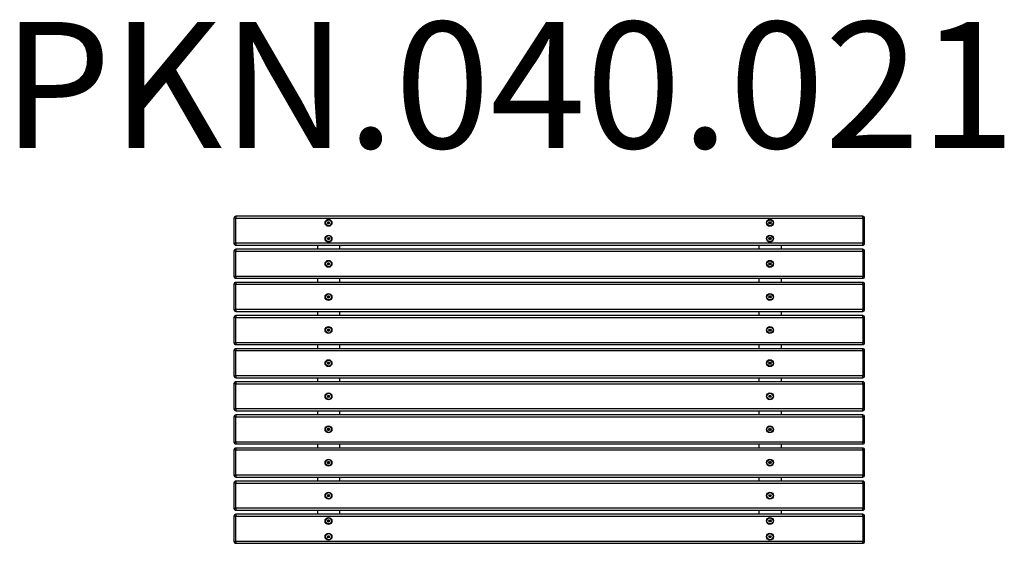
# Model space of a CAD drawing. Units: millimetres. Extents: x -685 to 2437, y -716 to 944.
import ezdxf

# ---------------------------------------------------------------- set-up
doc = ezdxf.new("R2010")
doc.units = ezdxf.units.MM
doc.header["$LTSCALE"] = 25
doc.layers.add('SW_hulplaag', color=6, linetype='Continuous', plot=False)
doc.layers.add('SW_Toestellen', color=2, linetype='Continuous')
doc.styles.add('SPW_2D_CAD', font='arial.ttf', dxfattribs={"height": 400})

msp = doc.modelspace()

# ---------------------------------------------------------------- linework, layer by layer
at = {"layer": 'SW_Toestellen'}
for p, q in [((0, 315), (-6, 315)), ((-6, 315), (-6, 235)), ((0, 321), (0, 315)), ((1988, 321), (0, 321)), ((0, 235), (0, 315)), ((0, 315), (1988, 315)), ((1988, 315), (1988, 321)), ((1994, 315), (1988, 315)), ((1988, 315), (1988, 235)), ((1994, 235), (1994, 315)), ((290.5, 300), (292.3, 303)), ((290.5, 300), (291.1, 300)), ((292.3, 297), (290.5, 300)), ((291.1, 300), (292.6, 302.5)), ((292.6, 297.5), (291.1, 300)), ((292.3, 303), (292.6, 302.5)), ((292.3, 303), (295.7, 303)), ((292.3, 297), (292.6, 297.5)), ((295.7, 297), (292.3, 297)), ((292.6, 302.5), (295.4, 302.5)), ((295.4, 297.5), (292.6, 297.5)), ((295.7, 303), (295.4, 302.5)), ((295.4, 302.5), (296.9, 300)), ((296.9, 300), (295.4, 297.5)), ((295.7, 297), (295.4, 297.5)), ((295.7, 303), (297.5, 300)), ((297.5, 300), (295.7, 297)), ((297.5, 300), (296.9, 300)), ((1690.6, 299.6), (1691.9, 302.8)), ((1690.6, 299.6), (1691.1, 299.7)), ((1692.6, 296.8), (1690.6, 299.6)), ((1691.1, 299.7), (1692.3, 302.3)), ((1692.8, 297.4), (1691.1, 299.7)), ((1691.9, 302.8), (1695.4, 303.2)), ((1691.9, 302.8), (1692.3, 302.3)), ((1692.3, 302.3), (1695.2, 302.6)), ((1692.6, 296.8), (1692.8, 297.4)), ((1696.1, 297.2), (1692.6, 296.8)), ((1695.7, 297.7), (1692.8, 297.4)), ((1695.4, 303.2), (1695.2, 302.6)), ((1695.2, 302.6), (1696.9, 300.3)), ((1695.4, 303.2), (1697.4, 300.4)), ((1696.9, 300.3), (1695.7, 297.7)), ((1696.1, 297.2), (1695.7, 297.7)), ((1697.4, 300.4), (1696.1, 297.2)), ((1697.4, 300.4), (1696.9, 300.3)), ((290.6, 249.6), (291.9, 252.8)), ((291.1, 249.6), (292.3, 252.3)), ((291.9, 252.8), (295.3, 253.2)), ((291.9, 252.8), (292.3, 252.3)), ((292.3, 252.3), (295.1, 252.7)), ((295.3, 253.2), (295.1, 252.7)), ((295.1, 252.7), (296.9, 250.4)), ((295.3, 253.2), (297.4, 250.4)), ((296.9, 250.4), (295.7, 247.7)), ((297.4, 250.4), (296.1, 247.2)), ((297.4, 250.4), (296.9, 250.4)), ((1690.5, 250), (1692.3, 253)), ((1690.5, 250), (1691.1, 250)), ((1692.3, 247), (1690.5, 250)), ((1691.1, 250), (1692.6, 252.5)), ((1692.6, 247.5), (1691.1, 250)), ((1692.3, 253), (1692.6, 252.5)), ((1692.3, 253), (1695.7, 253)), ((1692.6, 252.5), (1695.4, 252.5)), ((1695.7, 253), (1695.4, 252.5)), ((1695.4, 252.5), (1696.9, 250)), ((1696.9, 250), (1695.4, 247.5)), ((1695.7, 253), (1697.5, 250)), ((1697.5, 250), (1695.7, 247)), ((1697.5, 250), (1696.9, 250)), ((-6, 235), (0, 235)), ((0, 235), (0, 229)), ((1988, 235), (0, 235)), ((0, 229), (1988, 229)), ((259, 229), (259, 216)), ((290.6, 249.6), (291.1, 249.6)), ((292.7, 246.8), (290.6, 249.6)), ((292.9, 247.3), (291.1, 249.6)), ((292.7, 246.8), (292.9, 247.3)), ((296.1, 247.2), (292.7, 246.8)), ((295.7, 247.7), (292.9, 247.3)), ((296.1, 247.2), (295.7, 247.7)), ((329, 229), (329, 216)), ((1659, 229), (1659, 216)), ((1692.3, 247), (1692.6, 247.5)), ((1695.7, 247), (1692.3, 247)), ((1695.4, 247.5), (1692.6, 247.5)), ((1695.7, 247), (1695.4, 247.5)), ((1729, 229), (1729, 216)), ((1988, 229), (1988, 235)), ((1988, 235), (1994, 235)), ((0, 210), (-6, 210)), ((-6, 210), (-6, 130)), ((0, 216), (0, 210)), ((1988, 216), (0, 216)), ((0, 130), (0, 210)), ((0, 210), (1988, 210)), ((1988, 210), (1988, 216)), ((1994, 210), (1988, 210)), ((1988, 210), (1988, 130)), ((1994, 130), (1994, 210)), ((290.5, 170), (292.3, 173)), ((290.5, 170), (291.1, 170)), ((292.3, 167), (290.5, 170)), ((291.1, 170), (292.6, 172.5)), ((292.6, 167.5), (291.1, 170)), ((292.3, 173), (292.6, 172.5)), ((292.3, 173), (295.7, 173)), ((292.3, 167), (292.6, 167.5)), ((295.7, 167), (292.3, 167)), ((292.6, 172.5), (295.4, 172.5)), ((295.4, 167.5), (292.6, 167.5)), ((295.7, 173), (295.4, 172.5)), ((295.4, 172.5), (296.9, 170)), ((296.9, 170), (295.4, 167.5)), ((295.7, 167), (295.4, 167.5)), ((295.7, 173), (297.5, 170)), ((297.5, 170), (295.7, 167)), ((297.5, 170), (296.9, 170)), ((1690.5, 170), (1692.3, 173)), ((1690.5, 170), (1691.1, 170)), ((1692.3, 167), (1690.5, 170)), ((1691.1, 170), (1692.6, 172.5)), ((1692.6, 167.5), (1691.1, 170)), ((1692.3, 173), (1692.6, 172.5)), ((1692.3, 173), (1695.7, 173)), ((1692.3, 167), (1692.6, 167.5)), ((1695.7, 167), (1692.3, 167)), ((1692.6, 172.5), (1695.4, 172.5)), ((1695.4, 167.5), (1692.6, 167.5)), ((1695.7, 173), (1695.4, 172.5)), ((1695.4, 172.5), (1696.9, 170)), ((1696.9, 170), (1695.4, 167.5)), ((1695.7, 167), (1695.4, 167.5)), ((1695.7, 173), (1697.5, 170)), ((1697.5, 170), (1695.7, 167)), ((1697.5, 170), (1696.9, 170)), ((-6, 130), (0, 130)), ((0, 130), (0, 124)), ((1988, 130), (0, 130)), ((1988, 124), (1988, 130)), ((1988, 130), (1994, 130)), ((0, 105), (-6, 105)), ((-6, 105), (-6, 25)), ((0, 124), (1988, 124)), ((0, 111), (0, 105)), ((1988, 111), (0, 111)), ((0, 25), (0, 105)), ((0, 105), (1988, 105)), ((259, 124), (259, 111)), ((329, 124), (329, 111)), ((1659, 124), (1659, 111)), ((1729, 124), (1729, 111)), ((1988, 105), (1988, 111)), ((1994, 105), (1988, 105)), ((1988, 105), (1988, 25)), ((1994, 25), (1994, 105)), ((290.5, 65), (292.3, 68)), ((290.5, 65), (291.1, 65)), ((292.3, 62), (290.5, 65)), ((291.1, 65), (292.6, 67.5)), ((292.6, 62.5), (291.1, 65)), ((292.3, 68), (292.6, 67.5)), ((292.3, 68), (295.7, 68)), ((292.3, 62), (292.6, 62.5)), ((292.6, 67.5), (295.4, 67.5)), ((295.4, 62.5), (292.6, 62.5)), ((295.7, 68), (295.4, 67.5)), ((295.4, 67.5), (296.9, 65)), ((296.9, 65), (295.4, 62.5)), ((295.7, 62), (295.4, 62.5)), ((295.7, 68), (297.5, 65)), ((297.5, 65), (295.7, 62)), ((297.5, 65), (296.9, 65)), ((1690.5, 65), (1692.3, 68)), ((1690.5, 65), (1691.1, 65)), ((1692.3, 62), (1690.5, 65)), ((1691.1, 65), (1692.6, 67.5)), ((1692.6, 62.5), (1691.1, 65)), ((1692.3, 68), (1692.6, 67.5)), ((1692.3, 68), (1695.7, 68)), ((1692.3, 62), (1692.6, 62.5)), ((1692.6, 67.5), (1695.4, 67.5)), ((1695.4, 62.5), (1692.6, 62.5)), ((1695.7, 68), (1695.4, 67.5)), ((1695.4, 67.5), (1696.9, 65)), ((1696.9, 65), (1695.4, 62.5)), ((1695.7, 62), (1695.4, 62.5)), ((1695.7, 68), (1697.5, 65)), ((1697.5, 65), (1695.7, 62)), ((1697.5, 65), (1696.9, 65)), ((295.7, 62), (292.3, 62)), ((1695.7, 62), (1692.3, 62)), ((-6, 25), (0, 25)), ((0, 0), (-6, 0)), ((-6, 0), (-6, -80)), ((0, 25), (0, 19)), ((1988, 25), (0, 25)), ((0, 19), (1988, 19)), ((0, 6), (0, 0)), ((1988, 6), (0, 6)), ((0, -80), (0, 0)), ((0, 0), (1988, 0)), ((259, 19), (259, 6)), ((329, 19), (329, 6)), ((1659, 19), (1659, 6)), ((1729, 19), (1729, 6)), ((1988, 19), (1988, 25)), ((1988, 25), (1994, 25)), ((1988, 0), (1988, 6)), ((1994, 0), (1988, 0)), ((1988, 0), (1988, -80)), ((1994, -80), (1994, 0)), ((290.5, -40), (292.3, -37)), ((290.5, -40), (291.1, -40)), ((292.3, -43), (290.5, -40)), ((291.1, -40), (292.6, -37.5)), ((292.6, -42.5), (291.1, -40)), ((292.3, -37), (292.6, -37.5)), ((292.3, -37), (295.7, -37)), ((292.3, -43), (292.6, -42.5)), ((295.7, -43), (292.3, -43)), ((292.6, -37.5), (295.4, -37.5)), ((295.4, -42.5), (292.6, -42.5)), ((295.7, -37), (295.4, -37.5)), ((295.4, -37.5), (296.9, -40)), ((296.9, -40), (295.4, -42.5)), ((295.7, -43), (295.4, -42.5)), ((295.7, -37), (297.5, -40)), ((297.5, -40), (295.7, -43)), ((297.5, -40), (296.9, -40)), ((1690.5, -40), (1692.3, -37)), ((1690.5, -40), (1691.1, -40)), ((1692.3, -43), (1690.5, -40)), ((1691.1, -40), (1692.6, -37.5)), ((1692.6, -42.5), (1691.1, -40)), ((1692.3, -37), (1692.6, -37.5)), ((1692.3, -37), (1695.7, -37)), ((1692.3, -43), (1692.6, -42.5)), ((1695.7, -43), (1692.3, -43)), ((1692.6, -37.5), (1695.4, -37.5)), ((1695.4, -42.5), (1692.6, -42.5)), ((1695.7, -37), (1695.4, -37.5)), ((1695.4, -37.5), (1696.9, -40)), ((1696.9, -40), (1695.4, -42.5)), ((1695.7, -43), (1695.4, -42.5)), ((1695.7, -37), (1697.5, -40)), ((1697.5, -40), (1695.7, -43)), ((1697.5, -40), (1696.9, -40)), ((-6, -80), (0, -80)), ((0, -80), (0, -86)), ((1988, -80), (0, -80)), ((0, -86), (1988, -86)), ((259, -86), (259, -99)), ((329, -86), (329, -99)), ((1659, -86), (1659, -99)), ((1729, -86), (1729, -99)), ((1988, -86), (1988, -80)), ((1988, -80), (1994, -80)), ((0, -105), (-6, -105)), ((-6, -105), (-6, -185)), ((0, -99), (0, -105)), ((1988, -99), (0, -99)), ((0, -185), (0, -105)), ((0, -105), (1988, -105)), ((1988, -105), (1988, -99)), ((1994, -105), (1988, -105)), ((1988, -105), (1988, -185)), ((1994, -185), (1994, -105)), ((290.5, -145), (292.3, -142)), ((290.5, -145), (291.1, -145)), ((292.3, -148), (290.5, -145)), ((291.1, -145), (292.6, -142.5)), ((292.6, -147.5), (291.1, -145)), ((292.3, -142), (292.6, -142.5)), ((292.3, -142), (295.7, -142)), ((292.3, -148), (292.6, -147.5)), ((295.7, -148), (292.3, -148)), ((292.6, -142.5), (295.4, -142.5)), ((295.4, -147.5), (292.6, -147.5)), ((295.7, -142), (295.4, -142.5)), ((295.4, -142.5), (296.9, -145)), ((296.9, -145), (295.4, -147.5)), ((295.7, -148), (295.4, -147.5)), ((295.7, -142), (297.5, -145)), ((297.5, -145), (295.7, -148)), ((297.5, -145), (296.9, -145)), ((1690.5, -145), (1692.3, -142)), ((1690.5, -145), (1691.1, -145)), ((1692.3, -148), (1690.5, -145)), ((1691.1, -145), (1692.6, -142.5)), ((1692.6, -147.5), (1691.1, -145)), ((1692.3, -142), (1692.6, -142.5)), ((1692.3, -142), (1695.7, -142)), ((1692.3, -148), (1692.6, -147.5)), ((1695.7, -148), (1692.3, -148)), ((1692.6, -142.5), (1695.4, -142.5)), ((1695.4, -147.5), (1692.6, -147.5)), ((1695.7, -142), (1695.4, -142.5)), ((1695.4, -142.5), (1696.9, -145)), ((1696.9, -145), (1695.4, -147.5)), ((1695.7, -148), (1695.4, -147.5)), ((1695.7, -142), (1697.5, -145)), ((1697.5, -145), (1695.7, -148)), ((1697.5, -145), (1696.9, -145)), ((-6, -185), (0, -185)), ((0, -185), (0, -191)), ((1988, -185), (0, -185)), ((1988, -191), (1988, -185)), ((1988, -185), (1994, -185)), ((0, -210), (-6, -210)), ((-6, -210), (-6, -290)), ((0, -191), (1988, -191)), ((0, -204), (0, -210)), ((1988, -204), (0, -204)), ((0, -290), (0, -210)), ((0, -210), (1988, -210)), ((259, -191), (259, -204)), ((329, -191), (329, -204)), ((1659, -191), (1659, -204)), ((1729, -191), (1729, -204)), ((1988, -210), (1988, -204)), ((1994, -210), (1988, -210)), ((1988, -210), (1988, -290)), ((1994, -290), (1994, -210)), ((290.5, -250), (292.3, -247)), ((291.1, -250), (292.6, -247.5)), ((292.3, -247), (292.6, -247.5)), ((292.3, -247), (295.7, -247)), ((292.6, -247.5), (295.4, -247.5)), ((295.7, -247), (295.4, -247.5)), ((295.4, -247.5), (296.9, -250)), ((295.7, -247), (297.5, -250)), ((1690.5, -250), (1692.3, -247)), ((1691.1, -250), (1692.6, -247.5)), ((1692.3, -247), (1692.6, -247.5)), ((1692.3, -247), (1695.7, -247)), ((1692.6, -247.5), (1695.4, -247.5)), ((1695.7, -247), (1695.4, -247.5)), ((1695.4, -247.5), (1696.9, -250)), ((1695.7, -247), (1697.5, -250)), ((290.5, -250), (291.1, -250)), ((292.3, -253), (290.5, -250)), ((292.6, -252.5), (291.1, -250)), ((292.3, -253), (292.6, -252.5)), ((295.7, -253), (292.3, -253)), ((295.4, -252.5), (292.6, -252.5)), ((296.9, -250), (295.4, -252.5)), ((295.7, -253), (295.4, -252.5)), ((297.5, -250), (295.7, -253)), ((297.5, -250), (296.9, -250)), ((1690.5, -250), (1691.1, -250)), ((1692.3, -253), (1690.5, -250)), ((1692.6, -252.5), (1691.1, -250)), ((1692.3, -253), (1692.6, -252.5)), ((1695.7, -253), (1692.3, -253)), ((1695.4, -252.5), (1692.6, -252.5)), ((1696.9, -250), (1695.4, -252.5)), ((1695.7, -253), (1695.4, -252.5)), ((1697.5, -250), (1695.7, -253)), ((1697.5, -250), (1696.9, -250)), ((-6, -290), (0, -290)), ((0, -290), (0, -296)), ((1988, -290), (0, -290)), ((0, -296), (1988, -296)), ((0, -309), (0, -315)), ((1988, -309), (0, -309)), ((259, -296), (259, -309)), ((329, -296), (329, -309)), ((1659, -296), (1659, -309)), ((1729, -296), (1729, -309)), ((1988, -296), (1988, -290)), ((1988, -290), (1994, -290)), ((1988, -315), (1988, -309)), ((0, -315), (-6, -315)), ((-6, -315), (-6, -395)), ((0, -395), (0, -315)), ((0, -315), (1988, -315)), ((1994, -315), (1988, -315)), ((1988, -315), (1988, -395)), ((1994, -395), (1994, -315)), ((290.5, -355), (292.3, -352)), ((290.5, -355), (291.1, -355)), ((292.3, -358), (290.5, -355)), ((291.1, -355), (292.6, -352.5)), ((292.6, -357.5), (291.1, -355)), ((292.3, -352), (292.6, -352.5)), ((292.3, -352), (295.7, -352)), ((292.3, -358), (292.6, -357.5)), ((295.7, -358), (292.3, -358)), ((292.6, -352.5), (295.4, -352.5)), ((295.4, -357.5), (292.6, -357.5)), ((295.7, -352), (295.4, -352.5)), ((295.4, -352.5), (296.9, -355)), ((296.9, -355), (295.4, -357.5)), ((295.7, -358), (295.4, -357.5)), ((295.7, -352), (297.5, -355)), ((297.5, -355), (295.7, -358)), ((297.5, -355), (296.9, -355)), ((1690.5, -355), (1692.3, -352)), ((1690.5, -355), (1691.1, -355)), ((1692.3, -358), (1690.5, -355)), ((1691.1, -355), (1692.6, -352.5)), ((1692.6, -357.5), (1691.1, -355)), ((1692.3, -352), (1692.6, -352.5)), ((1692.3, -352), (1695.7, -352)), ((1692.3, -358), (1692.6, -357.5)), ((1695.7, -358), (1692.3, -358)), ((1692.6, -352.5), (1695.4, -352.5)), ((1695.4, -357.5), (1692.6, -357.5)), ((1695.7, -352), (1695.4, -352.5)), ((1695.4, -352.5), (1696.9, -355)), ((1696.9, -355), (1695.4, -357.5)), ((1695.7, -358), (1695.4, -357.5)), ((1695.7, -352), (1697.5, -355)), ((1697.5, -355), (1695.7, -358)), ((1697.5, -355), (1696.9, -355)), ((-6, -395), (0, -395)), ((0, -395), (0, -401)), ((1988, -395), (0, -395)), ((0, -401), (1988, -401)), ((259, -401), (259, -414)), ((329, -401), (329, -414)), ((1659, -401), (1659, -414)), ((1729, -401), (1729, -414)), ((1988, -401), (1988, -395)), ((1988, -395), (1994, -395)), ((0, -420), (-6, -420)), ((-6, -420), (-6, -500)), ((0, -414), (0, -420)), ((1988, -414), (0, -414)), ((0, -500), (0, -420)), ((0, -420), (1988, -420)), ((1988, -420), (1988, -414)), ((1994, -420), (1988, -420)), ((1988, -420), (1988, -500)), ((1994, -500), (1994, -420)), ((290.5, -460), (292.3, -457)), ((290.5, -460), (291.1, -460)), ((292.3, -463), (290.5, -460)), ((291.1, -460), (292.6, -457.5)), ((292.6, -462.5), (291.1, -460)), ((292.3, -457), (292.6, -457.5)), ((292.3, -457), (295.7, -457)), ((292.3, -463), (292.6, -462.5)), ((295.7, -463), (292.3, -463)), ((292.6, -457.5), (295.4, -457.5)), ((295.4, -462.5), (292.6, -462.5)), ((295.7, -457), (295.4, -457.5)), ((295.4, -457.5), (296.9, -460)), ((296.9, -460), (295.4, -462.5)), ((295.7, -463), (295.4, -462.5)), ((295.7, -457), (297.5, -460)), ((297.5, -460), (295.7, -463)), ((297.5, -460), (296.9, -460)), ((1690.5, -460), (1692.3, -457)), ((1690.5, -460), (1691.1, -460)), ((1692.3, -463), (1690.5, -460)), ((1691.1, -460), (1692.6, -457.5)), ((1692.6, -462.5), (1691.1, -460)), ((1692.3, -457), (1692.6, -457.5)), ((1692.3, -457), (1695.7, -457)), ((1692.3, -463), (1692.6, -462.5)), ((1695.7, -463), (1692.3, -463)), ((1692.6, -457.5), (1695.4, -457.5)), ((1695.4, -462.5), (1692.6, -462.5)), ((1695.7, -457), (1695.4, -457.5)), ((1695.4, -457.5), (1696.9, -460)), ((1696.9, -460), (1695.4, -462.5)), ((1695.7, -463), (1695.4, -462.5)), ((1695.7, -457), (1697.5, -460)), ((1697.5, -460), (1695.7, -463)), ((1697.5, -460), (1696.9, -460)), ((-6, -500), (0, -500)), ((0, -525), (-6, -525)), ((-6, -525), (-6, -605)), ((0, -500), (0, -506)), ((1988, -500), (0, -500)), ((0, -506), (1988, -506)), ((0, -519), (0, -525)), ((1988, -519), (0, -519)), ((0, -605), (0, -525)), ((0, -525), (1988, -525)), ((259, -506), (259, -519)), ((329, -506), (329, -519)), ((1659, -506), (1659, -519)), ((1729, -506), (1729, -519)), ((1988, -506), (1988, -500)), ((1988, -500), (1994, -500)), ((1988, -525), (1988, -519)), ((1994, -525), (1988, -525)), ((1988, -525), (1988, -605)), ((1994, -605), (1994, -525)), ((290.5, -565), (292.3, -562)), ((292.3, -562), (292.6, -562.5)), ((292.3, -562), (295.7, -562)), ((295.7, -562), (295.4, -562.5)), ((295.7, -562), (297.5, -565)), ((1690.5, -565), (1692.3, -562)), ((1692.3, -562), (1692.6, -562.5)), ((1692.3, -562), (1695.7, -562)), ((1695.7, -562), (1695.4, -562.5)), ((1695.7, -562), (1697.5, -565)), ((290.5, -565), (291.1, -565)), ((292.3, -568), (290.5, -565)), ((291.1, -565), (292.6, -562.5)), ((292.6, -567.5), (291.1, -565)), ((292.3, -568), (292.6, -567.5)), ((295.7, -568), (292.3, -568)), ((292.6, -562.5), (295.4, -562.5)), ((295.4, -567.5), (292.6, -567.5)), ((295.4, -562.5), (296.9, -565)), ((296.9, -565), (295.4, -567.5)), ((295.7, -568), (295.4, -567.5)), ((297.5, -565), (295.7, -568)), ((297.5, -565), (296.9, -565)), ((1690.5, -565), (1691.1, -565)), ((1692.3, -568), (1690.5, -565)), ((1691.1, -565), (1692.6, -562.5)), ((1692.6, -567.5), (1691.1, -565)), ((1692.3, -568), (1692.6, -567.5)), ((1695.7, -568), (1692.3, -568)), ((1692.6, -562.5), (1695.4, -562.5)), ((1695.4, -567.5), (1692.6, -567.5)), ((1695.4, -562.5), (1696.9, -565)), ((1696.9, -565), (1695.4, -567.5)), ((1695.7, -568), (1695.4, -567.5)), ((1697.5, -565), (1695.7, -568)), ((1697.5, -565), (1696.9, -565)), ((-6, -605), (0, -605)), ((0, -605), (0, -611)), ((1988, -605), (0, -605)), ((0, -611), (1988, -611)), ((0, -624), (0, -630)), ((1988, -624), (0, -624)), ((259, -611), (259, -624)), ((329, -611), (329, -624)), ((1659, -611), (1659, -624)), ((1729, -611), (1729, -624)), ((1988, -611), (1988, -605)), ((1988, -605), (1994, -605)), ((1988, -630), (1988, -624)), ((0, -630), (-6, -630)), ((-6, -630), (-6, -710)), ((0, -630), (1988, -630)), ((0, -710), (0, -630)), ((290.5, -645), (292.3, -642)), ((290.5, -645), (291.1, -645)), ((292.3, -648), (290.5, -645)), ((291.1, -645), (292.6, -642.5)), ((292.6, -647.5), (291.1, -645)), ((292.3, -642), (292.6, -642.5)), ((292.3, -642), (295.7, -642)), ((292.3, -648), (292.6, -647.5)), ((295.7, -648), (292.3, -648)), ((292.6, -642.5), (295.4, -642.5)), ((295.4, -647.5), (292.6, -647.5)), ((295.7, -642), (295.4, -642.5)), ((295.4, -642.5), (296.9, -645)), ((296.9, -645), (295.4, -647.5)), ((295.7, -648), (295.4, -647.5)), ((295.7, -642), (297.5, -645)), ((297.5, -645), (295.7, -648)), ((297.5, -645), (296.9, -645)), ((1690.6, -645.4), (1691.9, -642.2)), ((1690.6, -645.4), (1691.1, -645.4)), ((1692.7, -648.2), (1690.6, -645.4)), ((1691.1, -645.4), (1692.3, -642.7)), ((1692.9, -647.7), (1691.1, -645.4)), ((1691.9, -642.2), (1695.3, -641.8)), ((1691.9, -642.2), (1692.3, -642.7)), ((1692.3, -642.7), (1695.1, -642.3)), ((1692.7, -648.2), (1692.9, -647.7)), ((1696.1, -647.8), (1692.7, -648.2)), ((1695.7, -647.3), (1692.9, -647.7)), ((1695.3, -641.8), (1695.1, -642.3)), ((1695.1, -642.3), (1696.9, -644.6)), ((1695.3, -641.8), (1697.4, -644.6)), ((1696.9, -644.6), (1695.7, -647.3)), ((1696.1, -647.8), (1695.7, -647.3)), ((1697.4, -644.6), (1696.1, -647.8)), ((1697.4, -644.6), (1696.9, -644.6)), ((1994, -630), (1988, -630)), ((1988, -630), (1988, -710)), ((1994, -710), (1994, -630)), ((-6, -710), (0, -710)), ((0, -710), (0, -716)), ((1988, -710), (0, -710)), ((0, -716), (1988, -716)), ((290.6, -695.4), (291.9, -692.2)), ((290.6, -695.4), (291.1, -695.3)), ((292.6, -698.2), (290.6, -695.4)), ((291.1, -695.3), (292.3, -692.7)), ((292.8, -697.6), (291.1, -695.3)), ((291.9, -692.2), (295.4, -691.8)), ((291.9, -692.2), (292.3, -692.7)), ((292.3, -692.7), (295.2, -692.4)), ((292.6, -698.2), (292.8, -697.6)), ((296.1, -697.8), (292.6, -698.2)), ((295.7, -697.3), (292.8, -697.6)), ((295.4, -691.8), (295.2, -692.4)), ((295.2, -692.4), (296.9, -694.7)), ((295.4, -691.8), (297.4, -694.6)), ((296.9, -694.7), (295.7, -697.3)), ((296.1, -697.8), (295.7, -697.3)), ((297.4, -694.6), (296.1, -697.8)), ((297.4, -694.6), (296.9, -694.7)), ((1690.5, -695), (1692.3, -692)), ((1690.5, -695), (1691.1, -695)), ((1692.3, -698), (1690.5, -695)), ((1691.1, -695), (1692.6, -692.5)), ((1692.6, -697.5), (1691.1, -695)), ((1692.3, -692), (1692.6, -692.5)), ((1692.3, -692), (1695.7, -692)), ((1692.3, -698), (1692.6, -697.5)), ((1695.7, -698), (1692.3, -698)), ((1692.6, -692.5), (1695.4, -692.5)), ((1695.4, -697.5), (1692.6, -697.5)), ((1695.7, -692), (1695.4, -692.5)), ((1695.4, -692.5), (1696.9, -695)), ((1696.9, -695), (1695.4, -697.5)), ((1695.7, -698), (1695.4, -697.5)), ((1695.7, -692), (1697.5, -695)), ((1697.5, -695), (1695.7, -698)), ((1697.5, -695), (1696.9, -695)), ((1988, -716), (1988, -710)), ((1988, -710), (1994, -710))]:
    msp.add_line(p, q, dxfattribs=at)
for centre, radius in [((294, 300), 11), ((294, 300), 9.61), ((1694, 300), 11), ((1694, 300), 9.61), ((294, 250), 11), ((294, 250), 9.61), ((1694, 250), 11), ((1694, 250), 9.61), ((294, 170), 11), ((294, 170), 9.61), ((1694, 170), 11), ((1694, 170), 9.61), ((294, 65), 11), ((294, 65), 9.61), ((1694, 65), 11), ((1694, 65), 9.61), ((294, -40), 11), ((294, -40), 9.61), ((1694, -40), 11), ((1694, -40), 9.61), ((294, -145), 11), ((294, -145), 9.61), ((1694, -145), 11), ((1694, -145), 9.61), ((294, -250), 11), ((294, -250), 9.61), ((1694, -250), 11), ((1694, -250), 9.61), ((294, -355), 11), ((294, -355), 9.61), ((1694, -355), 11), ((1694, -355), 9.61), ((294, -460), 11), ((294, -460), 9.61), ((1694, -460), 11), ((1694, -460), 9.61), ((294, -565), 11), ((294, -565), 9.61), ((1694, -565), 11), ((1694, -565), 9.61), ((294, -645), 11), ((294, -645), 9.61), ((1694, -645), 11), ((1694, -645), 9.61), ((294, -695), 11), ((294, -695), 9.61), ((1694, -695), 11), ((1694, -695), 9.61)]:
    msp.add_circle(centre, radius, dxfattribs=at)
for centre, start, end in [((0, 315), 90, 180), ((1988, 315), 0, 90), ((0, 235), 180, 270), ((1988, 235), 270, 0), ((0, 210), 90, 180), ((1988, 210), 0, 90), ((0, 130), 180, 270), ((1988, 130), 270, 0), ((0, 105), 90, 180), ((1988, 105), 0, 90), ((0, 25), 180, 270), ((0, 0), 90, 180), ((1988, 25), 270, 0), ((1988, 0), 0, 90), ((0, -80), 180, 270), ((1988, -80), 270, 0), ((0, -105), 90, 180), ((1988, -105), 0, 90), ((0, -185), 180, 270), ((1988, -185), 270, 0), ((0, -210), 90, 180), ((1988, -210), 0, 90), ((0, -290), 180, 270), ((0, -315), 90, 180), ((1988, -290), 270, 0), ((1988, -315), 0, 90), ((0, -395), 180, 270), ((1988, -395), 270, 0), ((0, -420), 90, 180), ((1988, -420), 0, 90), ((0, -500), 180, 270), ((0, -525), 90, 180), ((1988, -500), 270, 0), ((1988, -525), 0, 90), ((0, -605), 180, 270), ((0, -630), 90, 180), ((1988, -605), 270, 0), ((1988, -630), 0, 90), ((0, -710), 180, 270), ((1988, -710), 270, 0)]:
    msp.add_arc(centre, 6, start, end, dxfattribs=at)

# ---------------------------------------------------------------- texts
at = {"layer": 'SW_hulplaag', "color": 254, "insert": (866.1, 685), "char_height": 400, "attachment_point": 5, "style": 'SPW_2D_CAD'}
msp.add_mtext('PKN.040.021', dxfattribs=at)

doc.saveas('drawing.dxf')
